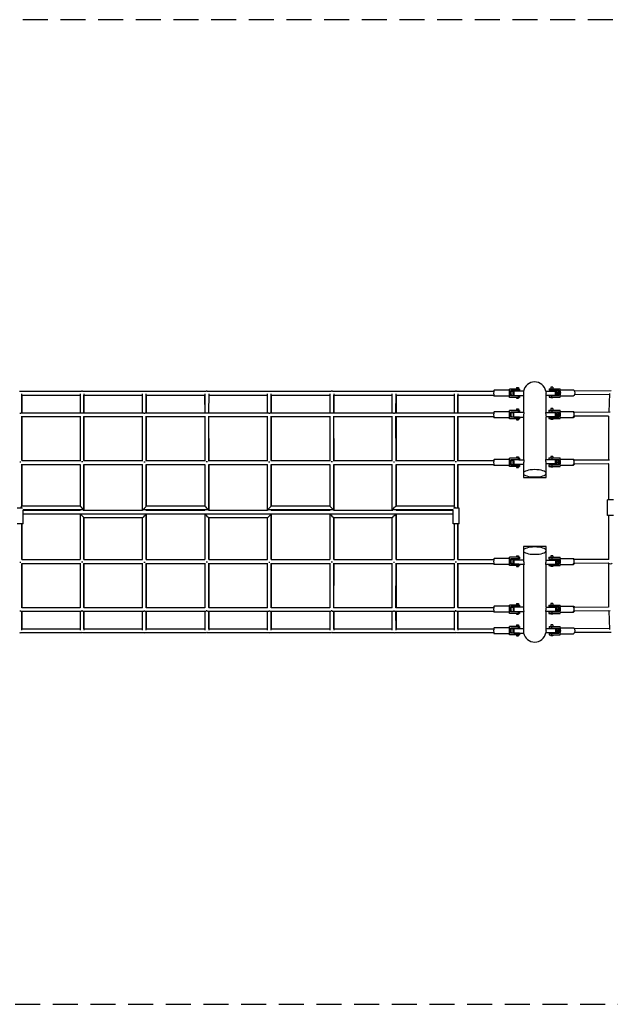
# Model space of a CAD drawing. Units: millimetres. Extents: x -6444 to 6444, y -2487 to 2487.
# Drawn here: x -1105 to 1882, y -2487 to 2487 of the extents above; entities that cross this region are included whole.
import ezdxf

# ---------------------------------------------------------------- set-up
doc = ezdxf.new("R2010")
doc.units = ezdxf.units.MM
doc.header["$LTSCALE"] = 20
doc.linetypes.add('HIDDEN', pattern=[9.525, 6.35, -3.175])
doc.layers.add('2d', color=230, linetype='Continuous')
doc.layers.add('CSA-SafetyZone', color=63, linetype='HIDDEN')

msp = doc.modelspace()

# ---------------------------------------------------------------- linework, layer by layer
at = {"layer": '2d'}
for p, q in [((-1099.5, 609.5), (-791.7, 609.5)), ((-1093.2, 500.9), (-1092.8, 597.5)), ((-786.3, 609.5), (-476.8, 609.5)), ((-779.7, 597.3), (-780, 500.9)), ((-484.1, 500.9), (-483.7, 596.9)), ((-471.3, 609.5), (-161.3, 609.5)), ((-465.1, 500.9), (-464.7, 597.2)), ((-167.5, 597), (-168, 500.9)), ((-155.6, 609.5), (155.3, 609.5)), ((-148.5, 597.1), (-149, 500.9)), ((148.3, 500.9), (148.7, 597.2)), ((160.9, 609.5), (471.4, 609.5)), ((167.3, 500.9), (167.7, 597)), ((464.7, 597.3), (464.4, 500.9)), ((476.8, 609.5), (786.3, 609.5)), ((779.3, 500.9), (779.7, 597.4)), ((791.7, 609.5), (1099.5, 609.5)), ((1092.8, 597.5), (1092.5, 500.9)), ((1104.7, 609.5), (1292.8, 609.5)), ((1372.8, 615), (1294.8, 615)), ((1372.8, 579), (1372.8, 621.2)), ((1423.7, 621.2), (1372.8, 621.2)), ((1423.7, 613.2), (1379.7, 613.2)), ((1379.7, 587), (1379.7, 613.2)), ((1382.9, 611), (1392.8, 611)), ((1385.2, 613.2), (1385.2, 611)), ((1443.8, 610.3), (1394.8, 610.3)), ((1394.8, 588.3), (1394.8, 610.3)), ((1408, 629.2), (1418, 629.2)), ((1408, 629.2), (1408, 621.2)), ((1408, 613.2), (1408, 610.3)), ((1418, 629.2), (1418, 621.2)), ((1418, 613.2), (1418, 610.3)), ((1418.2, 613.2), (1418.2, 621.2)), ((1423.7, 621.2), (1423.7, 613.2)), ((1442.8, 599.8), (1442.8, 501.8)), ((1556, 611), (1605.1, 611)), ((1557.2, 502.5), (1557.2, 599.8)), ((1572.9, 622.6), (1572.9, 614.6)), ((1572.9, 622.6), (1628.2, 622.6)), ((1572.9, 614.6), (1621.9, 614.6)), ((1592, 630.6), (1582, 630.6)), ((1582, 630.6), (1582, 622.6)), ((1582, 614.6), (1582, 611)), ((1586.5, 614.6), (1586.5, 622.6)), ((1592, 630.6), (1592, 622.6)), ((1592, 614.6), (1592, 611)), ((1605.1, 589), (1605.1, 611)), ((1614.6, 612.4), (1605.6, 612.4)), ((1608.3, 614.6), (1608.3, 612.4)), ((1621.9, 588.4), (1621.9, 614.6)), ((1628.2, 580.4), (1628.2, 622.6)), ((1628.2, 616.4), (1695.7, 616.4)), ((1886.1, 612.2), (1700.6, 610.9)), ((1878.1, 598.2), (1874.1, 503.5)), ((-1092.9, 590.5), (-798.7, 590.5)), ((-1092.8, 590.5), (-1092.8, 500.9)), ((-798.7, 596.7), (-799, 500.9)), ((-779.7, 500.9), (-779.7, 590.5)), ((-779.7, 590.5), (-483.7, 590.5)), ((-464.7, 590.5), (-464.7, 500.9)), ((-464.7, 590.5), (-167.5, 590.5)), ((-167.8, 542.6), (-167.9, 590.5)), ((-148.5, 590.5), (148.7, 590.5)), ((167.7, 590.5), (167.7, 500.9)), ((167.7, 590.5), (464.7, 590.5)), ((483.7, 596.8), (483.4, 500.9)), ((483.7, 500.9), (483.7, 590.5)), ((483.7, 590.5), (779.6, 590.5)), ((798.3, 500.9), (798.7, 596.7)), ((798.6, 590.5), (1092.8, 590.5)), ((798.7, 590.5), (798.7, 500.9)), ((1111.8, 596.5), (1111.5, 500.9)), ((1111.8, 500.9), (1111.8, 590.5)), ((1111.8, 590.5), (1292.8, 590.5)), ((1372.8, 585), (1294.8, 585)), ((1423.7, 579), (1372.8, 579)), ((1423.7, 587), (1379.7, 587)), ((1382.9, 589), (1392.8, 589)), ((1385.2, 589), (1385.2, 587)), ((1394.8, 588.3), (1442.8, 588.3)), ((1408, 588.3), (1408, 587)), ((1408, 579), (1408, 574.7)), ((1408, 574.7), (1418, 574.7)), ((1418, 588.3), (1418, 587)), ((1418, 579), (1418, 574.7)), ((1418.2, 579), (1418.2, 587)), ((1423.7, 587), (1423.7, 579)), ((1605.1, 589), (1557.2, 589)), ((1572.9, 588.4), (1572.9, 580.4)), ((1572.9, 588.4), (1621.9, 588.4)), ((1572.9, 580.4), (1628.2, 580.4)), ((1582, 589), (1582, 588.4)), ((1582, 580.4), (1582, 576.1)), ((1592, 576.1), (1582, 576.1)), ((1586.5, 580.4), (1586.5, 588.4)), ((1592, 589), (1592, 588.4)), ((1592, 580.4), (1592, 576.1)), ((1614.6, 590.4), (1605.6, 590.4)), ((1608.3, 590.4), (1608.3, 588.4)), ((1628.2, 586.4), (1695.7, 586.4)), ((1877.9, 593.2), (1700.6, 591.9)), ((-1099.4, 500.9), (-792.1, 500.9)), ((-786.4, 500.9), (-477.2, 500.9)), ((-471.6, 500.9), (-161.3, 500.9)), ((-155.7, 500.9), (154.9, 500.9)), ((-148.7, 500.9), (-148.8, 542.5)), ((160.5, 500.9), (470.8, 500.9)), ((476.4, 500.9), (785.6, 500.9)), ((791.3, 500.9), (1098.6, 500.9)), ((1104.3, 500.9), (1293, 500.9)), ((1372.7, 506.4), (1294.8, 506.4)), ((1372.7, 470.4), (1372.7, 512.6)), ((1423.9, 512.6), (1372.7, 512.6)), ((1423.9, 504.6), (1379.5, 504.6)), ((1379.5, 478.4), (1379.5, 504.6)), ((1383, 502.4), (1392.9, 502.4)), ((1385.6, 504.6), (1385.6, 502.4)), ((1445.5, 501.8), (1394.8, 501.8)), ((1394.8, 479.8), (1394.8, 501.8)), ((1408, 520.6), (1418, 520.6)), ((1408, 520.6), (1408, 512.6)), ((1408, 504.6), (1408, 501.8)), ((1417.9, 504.6), (1417.9, 512.6)), ((1418, 520.6), (1418, 512.6)), ((1418, 504.6), (1418, 501.8)), ((1423.9, 512.6), (1423.9, 504.6)), ((1554.4, 502.5), (1605.1, 502.5)), ((1572, 513.9), (1572, 505.9)), ((1572, 513.9), (1628.2, 513.9)), ((1572, 505.9), (1621.9, 505.9)), ((1592, 522), (1582, 522)), ((1582, 522), (1582, 513.9)), ((1582, 505.9), (1582, 502.5)), ((1588, 505.9), (1588, 513.9)), ((1592, 522), (1592, 513.9)), ((1592, 505.9), (1592, 502.5)), ((1613.5, 503.7), (1604.8, 503.7)), ((1605.1, 480.5), (1605.1, 502.5)), ((1605.9, 505.9), (1605.9, 503.7)), ((1621.9, 479.7), (1621.9, 505.9)), ((1627.9, 471.7), (1627.9, 513.9)), ((1627.9, 507.7), (1695.7, 507.7)), ((1628.2, 507.7), (1628.2, 513.9)), ((1881.4, 503.6), (1696.8, 502.3)), ((-1092.8, 259.6), (-1093.2, 484.8)), ((-1093.2, 481.9), (-799, 481.9)), ((-1092.8, 481.9), (-1092.8, 259.6)), ((-799, 483.4), (-798.7, 259.6)), ((-780, 484.6), (-779.7, 259.6)), ((-780, 481.9), (-484.1, 481.9)), ((-779.7, 259.6), (-779.7, 481.9)), ((-483.7, 259.6), (-484.1, 483.6)), ((-464.7, 259.6), (-465.1, 484.3)), ((-465.1, 481.9), (-168.1, 481.9)), ((-464.7, 481.9), (-464.7, 259.6)), ((-168.1, 483.9), (-167.7, 259.6)), ((-149.1, 484.1), (-148.7, 259.6)), ((-149.1, 481.9), (148.3, 481.9)), ((-148.7, 259.6), (-148.7, 481.9)), ((148.3, 259.6), (148.3, 484.1)), ((167.3, 259.6), (167.3, 483.9)), ((167.3, 481.9), (464.3, 481.9)), ((167.7, 481.9), (167.7, 259.6)), ((464.3, 484.3), (464.7, 259.6)), ((483.3, 483.7), (483.7, 259.6)), ((483.3, 481.9), (779.3, 481.9)), ((483.7, 259.6), (483.7, 481.9)), ((779.6, 259.6), (779.3, 484.5)), ((798.6, 259.6), (798.3, 483.4)), ((798.3, 481.9), (1092.4, 481.9)), ((798.7, 481.9), (798.7, 259.6)), ((1092.4, 484.8), (1092.8, 259.6)), ((1111.4, 483.2), (1111.8, 259.6)), ((1111.4, 481.9), (1293, 481.9)), ((1111.8, 259.6), (1111.8, 481.9)), ((1372.7, 476.4), (1294.8, 476.4)), ((1423.9, 470.4), (1372.7, 470.4)), ((1423.9, 478.4), (1379.5, 478.4)), ((1383, 480.4), (1392.9, 480.4)), ((1385.6, 480.4), (1385.6, 478.4)), ((1394.8, 479.8), (1442.8, 479.8)), ((1408, 479.8), (1408, 478.4)), ((1408, 470.4), (1408, 466.1)), ((1408, 466.1), (1418, 466.1)), ((1417.9, 470.4), (1417.9, 478.4)), ((1418, 479.8), (1418, 478.4)), ((1418, 470.4), (1418, 466.1)), ((1423.9, 478.4), (1423.9, 470.4)), ((1442.8, 480.6), (1442.8, 263.9)), ((1557.2, 264.6), (1557.2, 480.6)), ((1605.1, 480.5), (1557.2, 480.5)), ((1572, 479.7), (1572, 471.7)), ((1572, 479.7), (1621.9, 479.7)), ((1572, 471.7), (1628.2, 471.7)), ((1582, 480.5), (1582, 479.7)), ((1582, 471.7), (1582, 467.5)), ((1592, 467.5), (1582, 467.5)), ((1588, 471.7), (1588, 479.7)), ((1592, 480.5), (1592, 479.7)), ((1592, 471.7), (1592, 467.5)), ((1613.5, 481.7), (1605.1, 481.7)), ((1605.9, 481.7), (1605.9, 479.7)), ((1627.9, 477.7), (1695.7, 477.7)), ((1628.2, 471.7), (1628.2, 477.7)), ((1873.7, 484.5), (1696.9, 483.3)), ((1873.7, 484.5), (1700.6, 483.3)), ((1873.7, 484.7), (1873.7, 262.3)), ((-1094.4, 259.6), (-795.8, 259.6)), ((-781.5, 259.6), (-481, 259.6)), ((-466.7, 259.6), (-165.2, 259.6)), ((-150.9, 259.6), (150.5, 259.6)), ((164.9, 259.6), (466.7, 259.6)), ((481, 259.6), (781.4, 259.6)), ((795.8, 259.6), (1094.4, 259.6)), ((1108.6, 259.6), (1292.8, 259.6)), ((1372.8, 265.1), (1294.8, 265.1)), ((1372.8, 229.1), (1372.8, 271.3)), ((1423.7, 271.3), (1372.8, 271.3)), ((1418.9, 263.3), (1379.7, 263.3)), ((1379.7, 237.1), (1379.7, 263.3)), ((1382.9, 261.1), (1392.8, 261.1)), ((1385.2, 263.3), (1385.2, 261.1)), ((1394.8, 241.9), (1394.8, 263.3)), ((1408, 279.3), (1418, 279.3)), ((1408, 279.3), (1408, 271.3)), ((1418, 279.3), (1418, 271.3)), ((1418.2, 263.3), (1418.2, 271.3)), ((1418.9, 263.9), (1445.7, 263.9)), ((1423.7, 271.3), (1423.7, 263.9)), ((1554.2, 264.6), (1605.1, 264.6)), ((1572, 272.7), (1572, 264.7)), ((1572, 272.7), (1628.2, 272.7)), ((1572, 264.7), (1621.9, 264.7)), ((1592, 280.7), (1582, 280.7)), ((1582, 280.7), (1582, 272.7)), ((1582, 264.7), (1582, 264.6)), ((1588, 264.7), (1588, 272.7)), ((1592, 280.7), (1592, 272.7)), ((1592, 264.7), (1592, 264.6)), ((1605.1, 242.6), (1605.1, 264.6)), ((1613.5, 262.5), (1605.1, 262.5)), ((1605.9, 264.7), (1605.9, 262.5)), ((1621.9, 238.5), (1621.9, 264.7)), ((1627.9, 230.5), (1627.9, 272.7)), ((1627.9, 266.5), (1695.7, 266.5)), ((1628.2, 266.5), (1628.2, 272.7)), ((1878.4, 262.3), (1696.8, 261)), ((-1092.8, 29.4), (-1092.8, 240.7)), ((-1092.8, 240.6), (-1092.8, 29.5)), ((-1092.8, 240.6), (-798.6, 240.6)), ((-798.7, 240.6), (-798.7, 29.5)), ((-779.7, 240.6), (-779.7, 10.6)), ((-779.7, 6.2), (-779.7, 240.6)), ((-779.7, 240.6), (-483.7, 240.6)), ((-483.7, 10.5), (-483.7, 240.6)), ((-464.7, 240.6), (-464.7, 29.5)), ((-464.7, 29.5), (-464.7, 240.6)), ((-464.7, 240.6), (-167.7, 240.6)), ((-167.7, 240.6), (-167.7, 29.5)), ((-148.7, 240.6), (-148.7, 10.5)), ((-148.7, 6.9), (-148.7, 240.6)), ((-148.7, 240.6), (148.3, 240.6)), ((148.7, 10.5), (148.3, 240.6)), ((167.7, 29.5), (167.3, 240.6)), ((167.3, 240.6), (464.7, 240.6)), ((167.7, 240.6), (167.7, 29.5)), ((464.7, 240.6), (464.7, 29.5)), ((464.7, 240.6), (464.7, 240.6)), ((483.7, 240.6), (483.7, 10.5)), ((483.7, 240.6), (483.7, 240.6)), ((483.7, 7.6), (483.7, 240.6)), ((483.7, 240.6), (779.7, 240.6)), ((779.7, 10.6), (779.7, 240.6)), ((798.6, 240.6), (1092.8, 240.6)), ((798.7, 240.6), (798.7, 29.5)), ((798.7, 29.5), (798.7, 240.6)), ((1092.8, 240.7), (1092.8, 29.4)), ((1111.6, 240.6), (1292.8, 240.6)), ((1111.8, 240.6), (1111.8, 20)), ((1111.8, 20), (1111.8, 240.6)), ((1372.8, 235.1), (1294.8, 235.1)), ((1423.7, 229.1), (1372.8, 229.1)), ((1423.7, 237.1), (1379.7, 237.1)), ((1382.9, 239.1), (1392.8, 239.1)), ((1385.2, 239.1), (1385.2, 237.1)), ((1394.8, 241.9), (1443.5, 241.9)), ((1408, 241.9), (1408, 237.1)), ((1408, 229.1), (1408, 224.8)), ((1408, 224.8), (1418, 224.8)), ((1418, 241.9), (1418, 237.1)), ((1418, 229.1), (1418, 224.8)), ((1418.2, 229.1), (1418.2, 237.1)), ((1423.7, 237.1), (1423.7, 229.1)), ((1442.8, 241.9), (1442.8, 175)), ((1605.1, 242.6), (1556.4, 242.6)), ((1557.2, 175), (1557.2, 242.6)), ((1572, 238.5), (1572, 230.5)), ((1572, 238.5), (1621.9, 238.5)), ((1572, 230.5), (1628.2, 230.5)), ((1582, 242.6), (1582, 238.5)), ((1582, 230.5), (1582, 226.2)), ((1592, 226.2), (1582, 226.2)), ((1588, 230.5), (1588, 238.5)), ((1592, 242.6), (1592, 238.5)), ((1592, 230.5), (1592, 226.2)), ((1613.5, 240.5), (1604.8, 240.5)), ((1605.9, 240.5), (1605.9, 238.5)), ((1627.9, 236.5), (1695.7, 236.5)), ((1628.2, 230.5), (1628.2, 236.5)), ((1875, 243.3), (1696.9, 242)), ((1873.7, 243.2), (1700.6, 242)), ((1873.7, 243.3), (1873.7, 62)), ((1898.2, 62), (1868.2, 62)), ((1868.2, -18), (1868.2, 62)), ((-1089.5, 20), (-1117.3, 20)), ((-798.6, 29.5), (-1092.8, 29.5)), ((-1087.3, -60), (-1087.3, 10.7)), ((-779.8, 10.5), (-1087.3, 10.5)), ((-1087.3, 9.5), (-798.7, 9.5)), ((-798.7, 7.9), (-798.7, 10.5)), ((-779.7, 9.5), (-483.7, 9.5)), ((-483.7, 10.5), (-483.7, 7.6)), ((-148.7, 10.5), (-483.7, 10.5)), ((-167.7, 29.5), (-464.7, 29.5)), ((-464.7, 10.5), (-464.7, 6.6)), ((-464.7, 9.5), (-167.7, 9.5)), ((-167.7, 7.3), (-167.7, 10.5)), ((-148.7, 9.5), (148.7, 9.5)), ((148.7, 16.7), (148.7, 6.9)), ((483.7, 10.5), (148.7, 10.5)), ((464.7, 29.5), (167.7, 29.5)), ((167.7, 10.5), (167.7, 7.3)), ((167.7, 9.5), (464.7, 9.5)), ((464.7, 6.6), (464.7, 10.5)), ((483.7, 9.5), (779.7, 9.5)), ((779.7, 10.6), (779.7, 6.2)), ((1087.3, 10.5), (779.8, 10.5)), ((1092.8, 29.5), (798.6, 29.5)), ((798.7, 10.5), (798.7, 7.9)), ((798.7, 9.5), (1087.3, 9.5)), ((1087.3, -60), (1087.3, 10.7)), ((1117.3, 20), (1089.5, 20)), ((1117.3, -60), (1117.3, 20)), ((-1087.3, -9.5), (-798.7, -9.5)), ((-798.7, -10.5), (-798.7, -9.4)), ((-798.7, -10.5), (-798.7, -240.6)), ((-464.8, -10.5), (-798.6, -10.5)), ((-779.7, -10.5), (-779.7, -8.8)), ((-779.7, -9.5), (-483.7, -9.5)), ((-779.7, -240.6), (-779.7, -29.5)), ((-779.7, -29.5), (-779.7, -240.6)), ((-483.7, -29.5), (-779.7, -29.5)), ((-483.7, -9.4), (-483.7, -10.5)), ((-483.7, -240.6), (-483.7, -29.5)), ((-464.7, -9), (-464.7, -20)), ((-464.7, -9.5), (-167.7, -9.5)), ((-464.7, -240.6), (-464.7, -10.5)), ((-464.7, -20), (-464.7, -240.6)), ((-167.7, -10.5), (-167.7, -9.3)), ((-167.7, -10.5), (-167.7, -240.6)), ((167.7, -10.5), (-167.7, -10.5)), ((-148.7, -10.5), (-148.7, -9.1)), ((-148.7, -9.5), (148.7, -9.5)), ((-148.7, -240.6), (-148.7, -29.5)), ((-148.7, -29.5), (-148.7, -240.6)), ((148.7, -29.5), (-148.7, -29.5)), ((148.7, -9.1), (148.7, -10.5)), ((148.7, -240.6), (148.7, -29.5)), ((167.7, -9.3), (167.7, -20)), ((167.7, -9.5), (464.7, -9.5)), ((167.7, -240.6), (167.7, -10.5)), ((167.7, -20), (167.7, -240.6)), ((464.7, -10.5), (464.7, -9)), ((464.7, -10.5), (464.7, -240.6)), ((798.6, -10.5), (464.8, -10.5)), ((483.7, -10.5), (483.7, -9.4)), ((483.7, -9.5), (779.7, -9.5)), ((483.7, -240.6), (483.7, -29.5)), ((483.7, -29.5), (483.7, -240.6)), ((779.7, -29.5), (483.7, -29.5)), ((779.7, -8.8), (779.7, -10.5)), ((779.7, -240.6), (779.7, -29.5)), ((798.7, -9.4), (798.7, -20)), ((798.7, -9.5), (1087.3, -9.5)), ((798.7, -240.6), (798.7, -10.5)), ((798.7, -20), (798.7, -240.6)), ((1897.9, -18), (1868.2, -18)), ((1873.7, -18), (1873.2, -239.3)), ((-1087.3, -60), (-1117.3, -60)), ((-1092.8, -240.7), (-1092.8, -60)), ((-1092.8, -60), (-1092.8, -240.6)), ((1117.3, -60), (1087.3, -60)), ((1092.8, -60), (1092.8, -240.7)), ((1111.8, -240.6), (1111.8, -60)), ((1111.8, -60), (1111.8, -240.6)), ((1442.8, -175), (1442.8, -243.3)), ((1557.2, -242.6), (1557.2, -175)), ((-1092.8, -240.6), (-798.6, -240.6)), ((-779.7, -240.6), (-483.7, -240.6)), ((-464.7, -240.6), (-167.7, -240.6)), ((-148.7, -240.6), (148.7, -240.6)), ((167.7, -240.6), (464.7, -240.6)), ((483.7, -240.6), (779.7, -240.6)), ((798.6, -240.6), (1092.8, -240.6)), ((1111.6, -240.6), (1292.8, -240.6)), ((1372.8, -235.1), (1294.8, -235.1)), ((1372.8, -271.1), (1372.8, -228.9)), ((1423.7, -228.9), (1372.8, -228.9)), ((1423.7, -236.9), (1379.7, -236.9)), ((1379.7, -263.1), (1379.7, -236.9)), ((1382.9, -239.1), (1392.8, -239.1)), ((1385.2, -236.9), (1385.2, -239.1)), ((1443.6, -243.3), (1394.8, -243.3)), ((1394.8, -243.3), (1394.8, -263.1)), ((1408, -220.9), (1418, -220.9)), ((1408, -220.9), (1408, -228.9)), ((1408, -236.9), (1408, -243.3)), ((1418, -220.9), (1418, -228.9)), ((1418, -236.9), (1418, -243.3)), ((1418.2, -236.9), (1418.2, -228.9)), ((1423.7, -228.9), (1423.7, -236.9)), ((1556.4, -242.6), (1605.1, -242.6)), ((1572, -228.9), (1572, -236.9)), ((1572, -228.9), (1628.2, -228.9)), ((1572, -236.9), (1621.9, -236.9)), ((1592, -220.9), (1582, -220.9)), ((1582, -220.9), (1582, -228.9)), ((1582, -236.9), (1582, -242.6)), ((1588, -236.9), (1588, -228.9)), ((1592, -220.9), (1592, -228.9)), ((1592, -236.9), (1592, -242.6)), ((1613.5, -239.1), (1604.8, -239.1)), ((1605.1, -242.6), (1605.1, -263.1)), ((1605.9, -236.9), (1605.9, -239.1)), ((1621.9, -263.1), (1621.9, -236.9)), ((1627.9, -271.1), (1627.9, -228.9)), ((1627.9, -235.1), (1695.7, -235.1)), ((1628.2, -235.1), (1628.2, -228.9)), ((1875.1, -239.3), (1696.8, -240.6)), ((-1094.4, -259.6), (-795.8, -259.6)), ((-1093.2, -484.8), (-1092.8, -259.6)), ((-1092.8, -259.6), (-1092.8, -481.9)), ((-798.7, -259.6), (-799, -483.4)), ((-781.5, -259.6), (-481, -259.6)), ((-779.7, -259.6), (-780, -484.6)), ((-779.7, -481.9), (-779.7, -259.6)), ((-484.1, -483.6), (-483.7, -259.6)), ((-466.7, -259.6), (-165.2, -259.6)), ((-465.1, -484.3), (-464.7, -259.6)), ((-464.7, -259.6), (-464.7, -481.9)), ((-167.7, -259.6), (-167.7, -483.9)), ((-150.9, -259.6), (150.9, -259.6)), ((-148.7, -481.9), (-148.7, -259.6)), ((-148.7, -259.6), (-148.7, -484.1)), ((148.3, -484.1), (148.7, -259.6)), ((165.2, -259.6), (466.7, -259.6)), ((167.3, -483.9), (167.7, -259.6)), ((167.7, -259.6), (167.7, -481.9)), ((464.7, -259.6), (464.3, -484.3)), ((481, -259.6), (781.4, -259.6)), ((483.7, -259.6), (483.3, -483.7)), ((483.7, -481.9), (483.7, -259.6)), ((779.3, -484.5), (779.6, -259.6)), ((795.8, -259.6), (1094.4, -259.6)), ((798.3, -483.4), (798.6, -259.6)), ((798.7, -259.6), (798.7, -481.9)), ((1092.8, -259.6), (1092.4, -484.8)), ((1108.6, -259.6), (1292.8, -259.6)), ((1111.8, -259.6), (1111.4, -483.2)), ((1111.8, -481.9), (1111.8, -259.6)), ((1372.8, -265.1), (1294.8, -265.1)), ((1423.7, -271.1), (1372.8, -271.1)), ((1418.9, -263.1), (1379.7, -263.1)), ((1382.9, -261.1), (1392.8, -261.1)), ((1385.2, -261.1), (1385.2, -263.1)), ((1408, -271.1), (1408, -275.4)), ((1408, -275.4), (1418, -275.4)), ((1418, -271.1), (1418, -275.4)), ((1418.2, -271.1), (1418.2, -263.1)), ((1445.9, -265.3), (1418.9, -265.3)), ((1423.7, -265.3), (1423.7, -271.1)), ((1442.8, -265.3), (1442.8, -481.2)), ((1585.4, -264.6), (1554.2, -264.6)), ((1557.2, -480.6), (1557.2, -264.6)), ((1572, -264.6), (1572, -271.1)), ((1572, -271.1), (1628.2, -271.1)), ((1582, -271.1), (1582, -275.4)), ((1592, -275.4), (1582, -275.4)), ((1585.4, -263.1), (1621.9, -263.1)), ((1588, -271.1), (1588, -263.1)), ((1592, -271.1), (1592, -275.4)), ((1613.5, -261.1), (1605.1, -261.1)), ((1605.9, -261.1), (1605.9, -263.1)), ((1627.9, -265.1), (1695.7, -265.1)), ((1628.2, -271.1), (1628.2, -265.1)), ((1875.1, -258.3), (1696.9, -259.6)), ((1873.2, -258.3), (1700.6, -259.6)), ((1873.2, -258.3), (1873.7, -480.8)), ((-1093.2, -481.9), (-799, -481.9)), ((-780, -481.9), (-484.1, -481.9)), ((-465.1, -481.9), (-167.7, -481.9)), ((-148.7, -481.9), (148.3, -481.9)), ((167.3, -481.9), (464.3, -481.9)), ((483.3, -481.9), (779.3, -481.9)), ((798.3, -481.9), (1092.4, -481.9)), ((1111.4, -481.9), (1293, -481.9)), ((1372.7, -476.4), (1294.8, -476.4)), ((1372.7, -512.4), (1372.7, -470.2)), ((1423.9, -470.2), (1372.7, -470.2)), ((1423.9, -478.2), (1379.5, -478.2)), ((1379.5, -504.4), (1379.5, -478.2)), ((1383, -480.4), (1392.9, -480.4)), ((1385.6, -478.2), (1385.6, -480.4)), ((1442.9, -481.2), (1394.8, -481.2)), ((1394.8, -481.2), (1394.8, -503.2)), ((1408, -462.1), (1418, -462.1)), ((1408, -462.1), (1408, -470.2)), ((1408, -478.2), (1408, -481.2)), ((1417.9, -478.2), (1417.9, -470.2)), ((1418, -462.1), (1418, -470.2)), ((1418, -478.2), (1418, -481.2)), ((1423.9, -470.2), (1423.9, -478.2)), ((1557.2, -480.5), (1605.1, -480.5)), ((1572, -470.2), (1572, -478.2)), ((1572, -470.2), (1628.2, -470.2)), ((1572, -478.2), (1621.9, -478.2)), ((1592, -462.1), (1582, -462.1)), ((1582, -462.1), (1582, -470.2)), ((1582, -478.2), (1582, -480.5)), ((1588, -478.2), (1588, -470.2)), ((1592, -462.1), (1592, -470.2)), ((1592, -478.2), (1592, -480.5)), ((1613.5, -480.4), (1604.8, -480.4)), ((1605.1, -480.5), (1605.1, -502.5)), ((1605.9, -478.2), (1605.9, -480.4)), ((1621.9, -504.4), (1621.9, -478.2)), ((1627.9, -512.4), (1627.9, -470.2)), ((1627.9, -476.4), (1695.7, -476.4)), ((1628.2, -476.4), (1628.2, -470.2)), ((1873.7, -480.6), (1696.8, -481.8)), ((-1099.4, -500.9), (-792.1, -500.9)), ((-1092.8, -597.5), (-1093.2, -500.9)), ((-1092.8, -500.9), (-1092.8, -590.5)), ((-799, -500.9), (-798.7, -596.7)), ((-786.4, -500.9), (-477.2, -500.9)), ((-780, -500.9), (-779.7, -597.3)), ((-779.7, -590.5), (-779.7, -500.9)), ((-483.7, -596.9), (-484.1, -500.9)), ((-471.6, -500.9), (-160.9, -500.9)), ((-464.7, -597.2), (-465.1, -500.9)), ((-464.7, -500.9), (-464.7, -590.5)), ((-167.7, -500.9), (-167.7, -597)), ((-155.3, -500.9), (154.9, -500.9)), ((-148.7, -590.5), (-148.7, -500.9)), ((-148.7, -500.9), (-148.7, -597.1)), ((148.3, -597.1), (148.3, -500.9)), ((160.5, -500.9), (470.8, -500.9)), ((167.3, -597), (167.3, -500.9)), ((167.7, -500.9), (167.3, -590.5)), ((464.4, -500.9), (464.7, -597.3)), ((476.4, -500.9), (785.6, -500.9)), ((483.4, -500.9), (483.7, -596.8)), ((483.7, -590.5), (483.7, -500.9)), ((779.7, -597.4), (779.3, -500.9)), ((791.3, -500.9), (1098.6, -500.9)), ((798.7, -596.7), (798.3, -500.9)), ((798.7, -500.9), (798.7, -590.5)), ((1092.5, -500.9), (1092.8, -597.5)), ((1104.3, -500.9), (1293, -500.9)), ((1111.5, -500.9), (1111.8, -596.5)), ((1111.8, -590.5), (1111.8, -500.9)), ((1372.7, -506.4), (1294.8, -506.4)), ((1423.9, -512.4), (1372.7, -512.4)), ((1423.9, -504.4), (1379.5, -504.4)), ((1383, -502.4), (1392.9, -502.4)), ((1385.6, -502.4), (1385.6, -504.4)), ((1394.8, -503.2), (1445.8, -503.2)), ((1408, -503.2), (1408, -504.4)), ((1408, -512.4), (1408, -516.6)), ((1408, -516.6), (1418, -516.6)), ((1417.9, -512.4), (1417.9, -504.4)), ((1418, -503.2), (1418, -504.4)), ((1418, -512.4), (1418, -516.6)), ((1423.9, -504.4), (1423.9, -512.4)), ((1442.8, -503.2), (1442.8, -599.8)), ((1605.1, -502.5), (1554.4, -502.5)), ((1557.2, -599.8), (1557.2, -502.5)), ((1572, -504.4), (1572, -512.4)), ((1572, -504.4), (1621.9, -504.4)), ((1572, -512.4), (1628.2, -512.4)), ((1582, -502.5), (1582, -504.4)), ((1582, -512.4), (1582, -516.6)), ((1592, -516.6), (1582, -516.6)), ((1588, -512.4), (1588, -504.4)), ((1592, -502.5), (1592, -504.4)), ((1592, -512.4), (1592, -516.6)), ((1613.5, -502.4), (1605.1, -502.4)), ((1605.9, -502.4), (1605.9, -504.4)), ((1627.9, -506.4), (1695.7, -506.4)), ((1628.2, -512.4), (1628.2, -506.4)), ((1881.6, -499.5), (1696.9, -500.8)), ((1874.1, -499.6), (1700.6, -500.8)), ((1874.1, -499.6), (1878.1, -594.1)), ((-1092.9, -590.5), (-798.7, -590.5)), ((-779.7, -590.5), (-483.7, -590.5)), ((-464.7, -590.5), (-167.7, -590.5)), ((-148.7, -590.5), (148.3, -590.5)), ((167.3, -590.5), (464.7, -590.5)), ((483.7, -590.5), (779.6, -590.5)), ((798.6, -590.5), (1092.8, -590.5)), ((1111.8, -590.5), (1292.8, -590.5)), ((1372.8, -585), (1294.8, -585)), ((1372.8, -621), (1372.8, -578.8)), ((1423.7, -578.8), (1372.8, -578.8)), ((1423.7, -586.8), (1379.7, -586.8)), ((1379.7, -613), (1379.7, -586.8)), ((1382.9, -589), (1392.8, -589)), ((1385.2, -586.8), (1385.2, -589)), ((1442.8, -589.7), (1394.8, -589.7)), ((1394.8, -589.7), (1394.8, -611.7)), ((1408, -570.8), (1418, -570.8)), ((1408, -570.8), (1408, -578.8)), ((1408, -586.8), (1408, -589.7)), ((1418, -570.8), (1418, -578.8)), ((1418, -586.8), (1418, -589.7)), ((1418.2, -586.8), (1418.2, -578.8)), ((1423.7, -578.8), (1423.7, -586.8)), ((1557.2, -589), (1605.1, -589)), ((1572.9, -578.8), (1572.9, -586.8)), ((1572.9, -578.8), (1628.2, -578.8)), ((1572.9, -586.8), (1621.9, -586.8)), ((1592, -570.8), (1582, -570.8)), ((1582, -570.8), (1582, -578.8)), ((1582, -586.8), (1582, -589)), ((1586.5, -586.8), (1586.5, -578.8)), ((1592, -570.8), (1592, -578.8)), ((1592, -586.8), (1592, -589)), ((1605.1, -589), (1605.1, -611)), ((1614.6, -589), (1605.6, -589)), ((1608.3, -586.8), (1608.3, -589)), ((1621.9, -613), (1621.9, -586.8)), ((1628.2, -621), (1628.2, -578.8)), ((1628.2, -585), (1695.7, -585)), ((1877.9, -589.2), (1700.6, -590.5)), ((-1099.5, -609.5), (-791.7, -609.5)), ((-786.3, -609.5), (-476.8, -609.5)), ((-471.3, -609.5), (-160.9, -609.5)), ((-155.3, -609.5), (154.9, -609.5)), ((160.6, -609.5), (471.4, -609.5)), ((476.8, -609.5), (786.3, -609.5)), ((791.7, -609.5), (1099.5, -609.5)), ((1104.7, -609.5), (1292.8, -609.5)), ((1372.8, -615), (1294.8, -615)), ((1423.7, -621), (1372.8, -621)), ((1423.7, -613), (1379.7, -613)), ((1382.9, -611), (1392.8, -611)), ((1385.2, -611), (1385.2, -613)), ((1394.8, -611.7), (1444.1, -611.7)), ((1408, -611.7), (1408, -613)), ((1408, -621), (1408, -625.3)), ((1408, -625.3), (1418, -625.3)), ((1418, -611.7), (1418, -613)), ((1418, -621), (1418, -625.3)), ((1418.2, -621), (1418.2, -613)), ((1423.7, -613), (1423.7, -621)), ((1605.1, -611), (1556, -611)), ((1572.9, -613), (1572.9, -621)), ((1572.9, -613), (1621.9, -613)), ((1572.9, -621), (1628.2, -621)), ((1582, -611), (1582, -613)), ((1582, -621), (1582, -625.3)), ((1592, -625.3), (1582, -625.3)), ((1586.5, -621), (1586.5, -613)), ((1592, -611), (1592, -613)), ((1592, -621), (1592, -625.3)), ((1614.6, -611), (1605.6, -611)), ((1608.3, -611), (1608.3, -613)), ((1628.2, -615), (1695.7, -615)), ((1886.2, -608.1), (1700.6, -609.5))]:
    msp.add_line(p, q, dxfattribs=at)
for centre, start, end in [((1500, 600), 11.0973, 169.6159), ((1500, -600), 191.8123, 348.9027)]:
    msp.add_arc(centre, 57.1, start, end, dxfattribs=at)
at = {"layer": '2d', "extrusion": (0, 0, -1)}
for centre, major_axis, ratio, start_param, end_param in [((-1102.3, 600), (-0.02, -9.96), 0.953443, -3.449679, -2.833896), ((-474.2, 600), (-0.02, -9.96), 0.953443, -3.449677, -2.83662), ((158.2, 600), (-0.02, -9.96), 0.953443, -3.449678, -2.836997), ((789.2, 600), (0.02, 9.96), 0.953443, -6.592642, -5.97859), ((1382.9, 600), (0, -11), 0.170868, 0, 3.141593), ((1605.6, 601.4), (0, 11), 0.424058, -0.50261, 3.141593), ((1623.2, 601.4), (0, -15), 0.424058, -2.243861, -0.897732), ((1695.7, 601.4), (0, 15), 0.424058, 0, 3.141593), ((1605.6, 601.4), (0, -11), 0.424058, 0, 0.089196), ((-1102.7, 491.4), (-9.5, 0.01), 0.865409, -4.889581, -4.353784), ((-474.6, 491.4), (-9.5, 0.01), 0.865409, -4.945537, -4.405709), ((157.8, 491.4), (-9.5, 0.02), 0.865409, -4.996548, -4.457002), ((788.8, 491.4), (9.5, -0.01), 0.865409, -8.189024, -7.648137), ((1383, 491.4), (0, -11), 0.188999, 0, 3.141593), ((1604.8, 492.7), (0, 11), 0.497901, -0.478902, 3.073672), ((1621.7, 492.7), (0, -15), 0.497901, -2.154496, -0.987097), ((1691.1, 492.7), (0, 15), 0.497901, 0, 3.141593), ((1695.7, 492.7), (0, 15), 0.424058, 0, 0.879105), ((1695.7, 492.7), (0, -15), 0.424058, -0.890742, 0), ((-1102.3, 250.1), (-9.5, -0.01), 0.364306, -4.878101, -4.23885), ((-474.2, 250.1), (-9.5, -0.01), 0.364306, -4.976147, -4.320769), ((157.8, 250.1), (-9.5, -0.01), 0.364306, -5.061751, -4.400218), ((789.2, 250.1), (9.5, 0.01), 0.364306, -8.285676, -7.632789), ((1382.9, 250.1), (0, -11), 0.171114, 0, 3.141593), ((1604.8, 251.5), (0, 11), 0.497901, 0.067921, 3.141593), ((1621.7, 251.5), (0, -15), 0.497901, -2.154496, -0.987097), ((1691.1, 251.5), (0, 15), 0.497901, 0, 3.141593), ((1695.7, 251.5), (0, 15), 0.424058, 0, 0.879105), ((1604.8, 251.5), (0, -11), 0.497901, 0, 0.62879), ((1695.7, 251.5), (0, -15), 0.424058, -0.890742, 0), ((158.2, 20), (-9.48, -9.5), 0.023783, -0.023738, 1.546978), ((158.2, 20), (-9.48, -9.5), 0.023783, -4.736208, -3.16533), ((474.2, 20), (9.5, -9.5), 0.023783, -4.688611, -3.165371), ((474.2, 20), (9.5, -9.5), 0.023783, -0.023778, 1.594575), ((789.2, 20), (9.48, 9.48), 0.071456, 3.070258, 4.641055), ((789.2, 20), (9.48, 9.48), 0.071456, -1.642131, -0.071335), ((1102.3, 20), (-9.48, 9.48), 0.071456, -1.499461, -0.071335), ((-158.2, -20), (9.5, -9.5), 0, -4.712389, -3.141593), ((-158.2, -20), (9.5, -9.5), 0, 0, 1.570796), ((158.2, -20), (-9.5, -9.5), 0, 0, 1.570796), ((158.2, -20), (-9.5, -9.5), 0, -4.712389, -3.141593), ((474.2, -20), (-9.49, 9.49), 0.047592, -1.52324, 0.047556), ((474.2, -20), (-9.49, 9.49), 0.047592, 3.189149, 4.759945), ((789.2, -20), (9.49, 9.49), 0.047592, 3.189149, 4.664832), ((789.2, -20), (9.49, 9.49), 0.047592, -1.618353, 0.047556), ((1382.9, -250.1), (0, -11), 0.171114, 0, 3.141593), ((1604.8, -250.1), (0, 11), 0.497901, -0.816244, 3.073672), ((1621.7, -250.1), (0, -15), 0.497901, -2.154496, -0.987097), ((1691.1, -250.1), (0, 15), 0.497901, 0, 3.141593), ((1695.7, -250.1), (0, 15), 0.424058, 0, 0.879105), ((-789.2, -250.1), (-9.5, 0.01), 0.364306, -8.286819, -7.633683), ((-158.2, -250.1), (-9.5, 0), 0.364306, -8.203345, -7.546826), ((474.2, -250.1), (9.5, -0.01), 0.364306, -4.977133, -4.321832), ((1102.3, -250.1), (9.5, -0.01), 0.364306, -4.878975, -4.239977), ((1695.7, -250.1), (0, -15), 0.424058, -0.890742, 0), ((1383, -491.4), (0, -11), 0.188999, 0, 3.141593), ((1604.8, -491.4), (0, 11), 0.497901, -0.150333, 3.073672), ((1621.7, -491.4), (0, -15), 0.497901, -2.154496, -0.987097), ((1691.1, -491.4), (0, 15), 0.497901, 0, 3.141593), ((1695.7, -491.4), (0, 15), 0.424058, 0, 0.879105), ((-789.6, -491.4), (-9.5, -0.01), 0.865409, -8.186453, -7.64588), ((-158.2, -491.4), (-9.5, 0), 0.86541, -8.136393, -7.593128), ((473.8, -491.4), (9.5, 0.01), 0.865409, -4.943243, -4.40318), ((1101.9, -491.4), (9.5, 0.01), 0.865409, -4.887425, -4.351112), ((1695.7, -491.4), (0, -15), 0.424058, -0.890742, 0), ((1382.9, -600), (0, -11), 0.170868, 0, 3.141593), ((1605.6, -600), (0, 11), 0.424058, -0.089196, 3.141593), ((1623.2, -600), (0, -15), 0.424058, -2.243861, -0.897732), ((1695.7, -600), (0, 15), 0.424058, 0, 3.141593), ((-789.2, -600), (0.02, -9.96), 0.953443, -6.589188, -5.975093), ((-158.2, -600), (0, -9.96), 0.953443, -6.589526, -5.976851), ((474.2, -600), (-0.02, 9.96), 0.953443, -3.446193, -2.833144), ((1102.3, -600), (-0.02, 9.96), 0.953443, -3.446189, -2.830454), ((1605.6, -600), (0, -11), 0.424058, 0, 0.089196)]:
    msp.add_ellipse(centre, major_axis=major_axis, ratio=ratio, start_param=start_param, end_param=end_param, dxfattribs=at)
at = {"layer": '2d'}
for centre, major_axis, ratio, start_param, end_param in [((-789.2, 600), (0.02, 9.96), 0.953443, -6.589182, -5.975095), ((-158.4, 600), (-0.75, 9.94), 0.95291, -6.66142, -6.048569), ((474.2, 600), (-0.02, -9.96), 0.953443, -3.446182, -2.833143), ((1102.3, 600), (-0.02, -9.96), 0.953443, -3.446174, -2.830476), ((1294.8, 600), (0, 15), 0.170868, 0, 3.141593), ((1373.6, 600), (0, 15), 0.170868, 0.302401, 2.839191), ((1614.6, 601.4), (0, -11), 0.424058, 0, 3.141593), ((-789.6, 491.4), (-9.5, 0.01), 0.865409, -8.186451, -7.645884), ((-158.6, 491.4), (-9.5, 0.02), 0.865408, -8.134164, -7.594649), ((473.8, 491.4), (9.5, -0.01), 0.865409, -4.943238, -4.403182), ((1101.9, 491.4), (9.5, -0.01), 0.865409, -4.887391, -4.351151), ((1295.2, 491.4), (0, 15), 0.188999, 0, 3.141593), ((1294.8, 491.4), (0, 15), 0.170865, 0, 0.884943), ((1373.7, 491.4), (0, 15), 0.188999, 0.383219, 2.758373), ((1392.9, 491.4), (0, 11), 0.188999, -1.261447, 3.141593), ((1613.5, 492.7), (0, -11), 0.497901, 0, 3.141593), ((1294.8, 491.4), (0, -15), 0.170865, -0.884943, 0), ((1392.9, 491.4), (0, -11), 0.188999, 0, 1.261447), ((-789.2, 250.1), (-9.5, -0.01), 0.364306, -8.28681, -7.633688), ((-158.2, 250.1), (-9.5, -0.01), 0.364306, -8.203868, -7.547389), ((474.2, 250.1), (9.5, 0.01), 0.364306, -4.977098, -4.321862), ((1102.3, 250.1), (9.5, 0.01), 0.364306, -4.878927, -4.240018), ((1294.8, 250.1), (0, 15), 0.171114, 0, 3.141593), ((1294.8, 250.1), (0, 15), 0.170865, 0, 0.884943), ((1373.6, 250.1), (0, 15), 0.171114, 0.303593, 2.837999), ((1613.5, 251.5), (0, -11), 0.497901, 0, 3.141593), ((1294.8, 250.1), (0, -15), 0.170865, -0.884943, 0), ((1500, 195.3), (57.1, 0), 0.325568, -4.712389, 1.570796), ((-1102.3, 20), (9.48, 9.48), 0.071456, -1.499461, -0.071335), ((-789.2, 20), (-9.48, 9.48), 0.071456, -1.642131, -0.071335), ((-789.2, 20), (-9.48, 9.48), 0.071456, 3.070258, 4.641054), ((-474.2, 20), (9.5, 9.5), 0.023783, 3.117815, 4.736167), ((-474.2, 20), (9.5, 9.5), 0.023783, -1.547018, -0.023778), ((-158.2, 20), (-9.5, 9.5), 0.023783, -1.594574, -0.023778), ((-158.2, 20), (-9.5, 9.5), 0.023783, 3.117814, 4.688611), ((-789.2, -20), (-9.49, 9.49), 0.047592, -1.618353, 0.047557), ((-789.2, -20), (-9.49, 9.49), 0.047592, 3.189149, 4.664833), ((-474.2, -20), (9.49, 9.49), 0.047592, 3.189149, 4.759945), ((-474.2, -20), (9.49, 9.49), 0.047592, -1.52324, 0.047556), ((-474.2, -20), (-9.5, 0), 0.020232, -3.141593, -3.108559), ((158.2, -20), (-9.5, 0), 0.020231, -3.141589, -3.107123), ((789.2, -20), (9.5, 0), 0.020231, -6.283185, -6.249411), ((1500, -195.3), (-57.1, 0), 0.325568, -4.712389, 1.570796), ((1294.8, -250.1), (0, 15), 0.171114, 0, 3.141593), ((1294.8, -250.1), (0, 15), 0.170865, 0, 0.884943), ((1373.6, -250.1), (0, 15), 0.171114, 0.303593, 2.837999), ((1613.5, -250.1), (0, -11), 0.497901, 0, 3.141593), ((-1102.3, -250.1), (-9.5, 0.01), 0.364306, -4.878103, -4.238845), ((-474.2, -250.1), (-9.5, 0.01), 0.364306, -4.976148, -4.320768), ((158.2, -250.1), (-9.5, 0.01), 0.364306, -5.061252, -4.404766), ((789.2, -250.1), (9.5, -0.01), 0.364306, -8.285677, -7.632788), ((1294.8, -250.1), (0, -15), 0.170865, -0.884943, 0), ((1882.7, -258.2), (9.5, 0), 0.37291, -3.098695, -0.006488), ((1295.2, -491.4), (0, 15), 0.188999, 0, 3.141593), ((1294.8, -491.4), (0, 15), 0.170865, 0, 0.884943), ((1373.7, -491.4), (0, 15), 0.188999, 0.383219, 2.758373), ((1392.9, -491.4), (0, 11), 0.188999, -1.261822, 3.141593), ((1392.9, -491.4), (0, -11), 0.188999, 0, 1.261822), ((1613.5, -491.4), (0, -11), 0.497901, 0, 3.141593), ((-1102.7, -491.4), (-9.5, -0.01), 0.865409, -4.889587, -4.353782), ((-474.6, -491.4), (-9.5, -0.01), 0.865409, -4.945541, -4.405705), ((157.8, -491.4), (-9.5, 0.01), 0.86541, -4.994277, -4.454726), ((788.8, -491.4), (9.5, 0.01), 0.865409, -8.189034, -7.648132), ((1294.8, -491.4), (0, -15), 0.170865, -0.884943, 0), ((1294.8, -600), (0, 15), 0.170868, 0, 3.141593), ((1373.6, -600), (0, 15), 0.170868, 0.302401, 2.839191), ((1614.6, -600), (0, -11), 0.424058, 0, 3.141593), ((-1102.3, -600), (-0.02, 9.96), 0.953443, -3.449684, -2.833893), ((-474.2, -600), (-0.02, 9.96), 0.953443, -3.449681, -2.836615), ((157.8, -600), (0.02, 9.96), 0.953443, -3.446191, -2.833502), ((789.2, -600), (0.02, -9.96), 0.953443, -6.592651, -5.978591)]:
    msp.add_ellipse(centre, major_axis=major_axis, ratio=ratio, start_param=start_param, end_param=end_param, dxfattribs=at)
for centre, ratio in [((1392.8, 600), 0.170868), ((1392.8, 250.1), 0.171114), ((1392.8, -250.1), 0.171114), ((1392.8, -600), 0.170868)]:
    msp.add_ellipse(centre, major_axis=(0, -11), ratio=ratio, dxfattribs=at)
for points, knots in [([(1443.8, 610.3), (1443.5, 608.6), (1443.3, 607), (1442.9, 603.4), (1442.8, 601.6), (1442.8, 599.8)], [74.686846, 74.686846, 74.686846, 74.686846, 79.357333, 79.357333, 84.649256, 84.649256, 84.649256, 84.649256]), ([(1556, 611), (1556, 611), (1556, 611), (1556.4, 609.1), (1556.7, 607.2), (1557.1, 603.4), (1557.2, 601.6), (1557.2, 599.8)], [74.033973, 74.033973, 74.033973, 74.033973, 74.065411, 74.065411, 79.357333, 79.357333, 84.649256, 84.649256, 84.649256, 84.649256]), ([(1445.5, 501.8), (1444.9, 499.7), (1444.5, 497.6), (1443.7, 492.9), (1443.4, 490.4), (1442.9, 485.4), (1442.8, 483), (1442.8, 480.6)], [74.312969, 74.312969, 74.312969, 74.312969, 80.324235, 80.324235, 87.309759, 87.309759, 94.295282, 94.295282, 94.295282, 94.295282]), ([(1554.4, 502.5), (1555, 500.2), (1555.5, 497.8), (1556.3, 492.9), (1556.6, 490.4), (1557.1, 485.4), (1557.2, 483), (1557.2, 480.6)], [73.640119, 73.640119, 73.640119, 73.640119, 80.324235, 80.324235, 87.309759, 87.309759, 94.295282, 94.295282, 94.295282, 94.295282]), ([(1445.7, 263.9), (1445.7, 263.5), (1445.6, 263.2), (1445.2, 259.9), (1444.8, 256.8), (1444.1, 249.8), (1443.8, 245.8), (1443.5, 241.9)], [1145.758151, 1145.758151, 1145.758151, 1145.758151, 1146.714512, 1146.714512, 1155.016104, 1155.016104, 1166.002263, 1166.002263, 1166.002263, 1166.002263]), ([(1554.2, 264.6), (1554.2, 264), (1554.3, 263.4), (1554.8, 259.9), (1555.2, 256.8), (1555.9, 250.1), (1556.2, 246.3), (1556.4, 242.6)], [448.053988, 448.053988, 448.053988, 448.053988, 449.660202, 449.660202, 457.961793, 457.961793, 468.303426, 468.303426, 468.303426, 468.303426]), ([(1442.8, 175), (1442.8, 175), (1442.9, 175), (1443.3, 175), (1443.6, 175), (1444.4, 175), (1444.9, 175), (1446, 175), (1446.7, 175), (1448, 175), (1448.8, 175), (1450.6, 175), (1451.6, 175), (1453.8, 175), (1455, 175), (1457.4, 175), (1458.7, 175), (1461.2, 175), (1462.6, 175), (1465.5, 175), (1467, 175), (1470.2, 175), (1471.9, 175), (1475.2, 175), (1476.9, 175), (1480.1, 175), (1481.8, 175), (1485.4, 175), (1487.2, 175), (1490.9, 175), (1492.8, 175), (1496.5, 175), (1498.3, 175), (1501.7, 175), (1503.5, 175), (1507.2, 175), (1509.1, 175), (1512.8, 175), (1514.6, 175), (1518.2, 175), (1519.9, 175), (1523.1, 175), (1524.8, 175), (1528.1, 175), (1529.8, 175), (1533, 175), (1534.5, 175), (1537.4, 175), (1538.8, 175), (1541.3, 175), (1542.6, 175), (1545, 175), (1546.2, 175), (1548.4, 175), (1549.4, 175), (1551.2, 175), (1552, 175), (1553.3, 175), (1554, 175), (1555.1, 175), (1555.6, 175), (1556.4, 175), (1556.7, 175), (1557.1, 175), (1557.2, 175), (1557.2, 175)], [86.416331, 86.416331, 86.416331, 86.416331, 92.037495, 92.037495, 97.658658, 97.658658, 103.279822, 103.279822, 108.900986, 108.900986, 114.415155, 114.415155, 119.929324, 119.929324, 125.443493, 125.443493, 130.957663, 130.957663, 136.308895, 136.308895, 141.660127, 141.660127, 147.01136, 147.01136, 152.362592, 152.362592, 157.565522, 157.565522, 162.768453, 162.768453, 167.971383, 167.971383, 173.174314, 173.174314, 178.377245, 178.377245, 183.580175, 183.580175, 188.783106, 188.783106, 193.986036, 193.986036, 199.337268, 199.337268, 204.688501, 204.688501, 210.039733, 210.039733, 215.390965, 215.390965, 220.905135, 220.905135, 226.419304, 226.419304, 231.933473, 231.933473, 237.447642, 237.447642, 243.068806, 243.068806, 248.68997, 248.68997, 254.311133, 254.311133, 259.932297, 259.932297, 259.932297, 259.932297]), ([(1557.2, -175), (1557.2, -175), (1557.1, -175), (1556.7, -175), (1556.4, -175), (1555.6, -175), (1555.1, -175), (1554, -175), (1553.3, -175), (1552, -175), (1551.2, -175), (1549.4, -175), (1548.4, -175), (1546.2, -175), (1545, -175), (1542.6, -175), (1541.3, -175), (1538.8, -175), (1537.4, -175), (1534.5, -175), (1533, -175), (1529.8, -175), (1528.1, -175), (1524.8, -175), (1523.1, -175), (1519.9, -175), (1518.2, -175), (1514.6, -175), (1512.8, -175), (1509.1, -175), (1507.2, -175), (1503.5, -175), (1501.7, -175), (1498.3, -175), (1496.5, -175), (1492.8, -175), (1490.9, -175), (1487.2, -175), (1485.4, -175), (1481.8, -175), (1480.1, -175), (1476.9, -175), (1475.2, -175), (1471.9, -175), (1470.2, -175), (1467, -175), (1465.5, -175), (1462.6, -175), (1461.2, -175), (1458.7, -175), (1457.4, -175), (1455, -175), (1453.8, -175), (1451.6, -175), (1450.6, -175), (1448.8, -175), (1448, -175), (1446.7, -175), (1446, -175), (1444.9, -175), (1444.4, -175), (1443.6, -175), (1443.3, -175), (1442.9, -175), (1442.8, -175), (1442.8, -175)], [86.416331, 86.416331, 86.416331, 86.416331, 92.037495, 92.037495, 97.658658, 97.658658, 103.279822, 103.279822, 108.900986, 108.900986, 114.415155, 114.415155, 119.929324, 119.929324, 125.443493, 125.443493, 130.957663, 130.957663, 136.308895, 136.308895, 141.660127, 141.660127, 147.01136, 147.01136, 152.362592, 152.362592, 157.565522, 157.565522, 162.768453, 162.768453, 167.971383, 167.971383, 173.174314, 173.174314, 178.377245, 178.377245, 183.580175, 183.580175, 188.783106, 188.783106, 193.986036, 193.986036, 199.337268, 199.337268, 204.688501, 204.688501, 210.039733, 210.039733, 215.390965, 215.390965, 220.905135, 220.905135, 226.419304, 226.419304, 231.933473, 231.933473, 237.447642, 237.447642, 243.068806, 243.068806, 248.68997, 248.68997, 254.311133, 254.311133, 259.932297, 259.932297, 259.932297, 259.932297]), ([(1442.9, -481.2), (1442.9, -483.4), (1443, -485.6), (1443.4, -490.4), (1443.7, -492.9), (1444.5, -497.9), (1445.1, -500.4), (1445.8, -502.9), (1445.8, -503.1), (1445.8, -503.2)], [288.72777, 288.72777, 288.72777, 288.72777, 295.164559, 295.164559, 302.150082, 302.150082, 309.135605, 309.135605, 309.511313, 309.511313, 309.511313, 309.511313]), ([(1557.2, -480.6), (1557.2, -483), (1557.1, -485.4), (1556.6, -490.4), (1556.3, -492.9), (1555.5, -497.8), (1555, -500.2), (1554.4, -502.5)], [288.179035, 288.179035, 288.179035, 288.179035, 295.164559, 295.164559, 302.150082, 302.150082, 308.834199, 308.834199, 308.834199, 308.834199]), ([(1442.8, -599.8), (1442.8, -601.6), (1442.9, -603.4), (1443.3, -607.2), (1443.6, -609.1), (1444, -611.2), (1444, -611.5), (1444.1, -611.7)], [253.952081, 253.952081, 253.952081, 253.952081, 259.244003, 259.244003, 264.535925, 264.535925, 265.221879, 265.221879, 265.221879, 265.221879]), ([(1557.2, -599.8), (1557.2, -601.6), (1557.1, -603.4), (1556.7, -607.2), (1556.4, -609.1), (1556, -611), (1556, -611), (1556, -611)], [253.952081, 253.952081, 253.952081, 253.952081, 259.244003, 259.244003, 264.535925, 264.535925, 264.567364, 264.567364, 264.567364, 264.567364])]:
    msp.add_open_spline(points, degree=3, knots=knots, dxfattribs=at)
for points in [[(1443.6, -243.3), (1444.1, -250.6), (1444.9, -257.9), (1445.9, -265.3)], [(1556.4, -242.6), (1555.9, -249.9), (1555.2, -257.2), (1554.2, -264.6)]]:
    msp.add_open_spline(points, degree=3, dxfattribs=at)
at = {"layer": 'CSA-SafetyZone'}
msp.add_lwpolyline([(6443.8, 631.3, 0.408497), (4562.7, 2486.9), (-4562.8, 2486.9, 0.40849), (-6443.8, 631.3), (-6444.3, -599.2, 0.414344), (-4557.1, -2487.1), (4562.7, -2486.9, 0.408503), (6443.8, -631.3)], format="xyb", close=True, dxfattribs=at)

doc.saveas('drawing.dxf')
